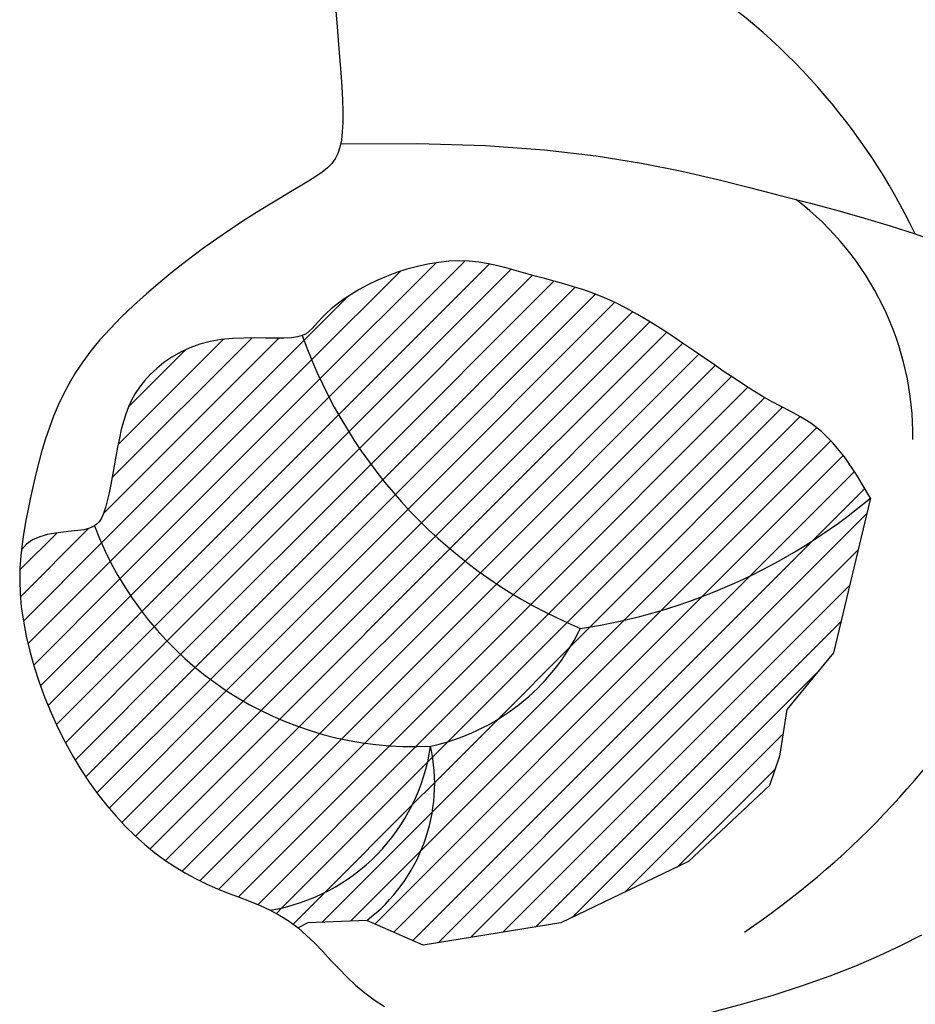
# Model space of a CAD drawing. Units: metres. Extents: x 347 to 408.6, y 4.3 to 19.3.
# Drawn here: x 395 to 395.1, y 11.3 to 11.4 of the extents above; entities that cross this region are included whole.
import ezdxf

# ---------------------------------------------------------------- set-up
doc = ezdxf.new("R2010")
doc.units = ezdxf.units.M
doc.layers.add('lines', color=2, linetype='Continuous')

msp = doc.modelspace()

# ---------------------------------------------------------------- linework, layer by layer
at = {"layer": 'lines'}
for p, q in [((395.036022371834, 11.38692335689879), (395.0362271705412, 11.38448834083042)), ((395.0362271705412, 11.38448834083042), (395.0364211444135, 11.38214433291645)), ((395.0364211444135, 11.38214433291645), (395.036598836999, 11.37994542741521)), ((395.036598836999, 11.37994542741521), (395.03675386446, 11.37790294134297)), ((395.03675386446, 11.37790294134297), (395.036879611132, 11.37601749740892)), ((395.036879611132, 11.37601749740892), (395.0369694613214, 11.37428971831955)), ((395.0369694613214, 11.37428971831955), (395.0370167993638, 11.37272022678403)), ((395.0370167993638, 11.37272022678403), (395.0370150095655, 11.37130964550792)), ((395.0370150095655, 11.37130964550792), (395.0369574762549, 11.37005859720043)), ((395.0369574762549, 11.37005859720043), (395.0368375837529, 11.36896770456892)), ((395.0368375837529, 11.36896770456892), (395.036648062694, 11.36803270146569)), ((395.0367428232234, 11.36850020301731), (395.0469098440767, 11.3685576663523)), ((395.0469098440767, 11.3685576663523), (395.0558189176477, 11.36827270957687)), ((395.036648062694, 11.36803270146569), (395.0363790289662, 11.36722976632095)), ((395.0558189176477, 11.36827270957687), (395.0636115911798, 11.36770464646847)), ((395.0636115911798, 11.36770464646847), (395.0704294119018, 11.36691279080273)), ((395.0360199447782, 11.36653018870979), (395.0355602723316, 11.36590525820915)), ((395.0363790289662, 11.36722976632095), (395.0360199447782, 11.36653018870979)), ((395.0704294119018, 11.36691279080273), (395.0764139270718, 11.36595645635347)), ((395.0764139270718, 11.36595645635347), (395.0817066839186, 11.36489495689815)), ((395.0342970114975, 11.36476449683627), (395.033472347513, 11.36419124511607)), ((395.0349894738351, 11.36532626439325), (395.0342970114975, 11.36476449683627)), ((395.0355602723316, 11.36590525820915), (395.0349894738351, 11.36532626439325)), ((395.0817066839186, 11.36489495689815), (395.0864492296855, 11.3637876062115)), ((395.0325049440903, 11.36357779880595), (395.0313882550286, 11.36289975404392)), ((395.033472347513, 11.36419124511607), (395.0325049440903, 11.36357779880595)), ((395.0864492296855, 11.3637876062115), (395.090783111616, 11.36269371807097)), ((395.0301317004737, 11.36214993321786), (395.0287486921693, 11.36132546527492)), ((395.0313882550286, 11.36289975404392), (395.0301317004737, 11.36214993321786)), ((395.090783111616, 11.36269371807097), (395.0948328624831, 11.36165817210016)), ((395.0287486921693, 11.36132546527492), (395.0272526418516, 11.36042347916495)), ((395.0948328624831, 11.36165817210016), (395.0986549571567, 11.36066811133091)), ((395.0272526418516, 11.36042347916495), (395.0256569612643, 11.35944110383693)), ((395.0986549571567, 11.36066811133091), (395.1022888560433, 11.35969624464119)), ((395.1022888560433, 11.35969624464119), (395.1057740195497, 11.35871528091079)), ((395.0239750621436, 11.3583754682389), (395.022220356233, 11.35722370132075)), ((395.0256569612643, 11.35944110383693), (395.0239750621436, 11.3583754682389)), ((395.1057740195497, 11.35871528091079), (395.1091499080826, 11.35769792902133)), ((395.022220356233, 11.35722370132075), (395.0204062552762, 11.35598293203142)), ((395.1091499080826, 11.35769792902133), (395.1124559820414, 11.35661689785078)), ((395.0204062552762, 11.35598293203142), (395.0185480869873, 11.35465347936983)), ((395.1124559820414, 11.35661689785078), (395.1157317018401, 11.35544489627895)), ((395.0185480869873, 11.35465347936983), (395.0166688429704, 11.35324842253462)), ((395.0166688429704, 11.35324842253462), (395.0147934308293, 11.3517840307762)), ((395.0352038388914, 11.33511925440902), (395.0531276873039, 11.35304310281785)), ((395.0510216058133, 11.35302132511001), (395.04964074388, 11.35287854549128)), ((395.0523752742042, 11.35307060303271), (395.0510216058133, 11.35302132511001)), ((395.0536918413377, 11.35302248335151), (395.0523752742042, 11.35307060303271)), ((395.0549748908556, 11.35288781142148), (395.0536918413377, 11.35302248335151)), ((395.0147934308293, 11.3517840307762), (395.0129467581532, 11.35027657334498)), ((395.0329190353837, 11.34002148421982), (395.0445711426032, 11.35167359144484)), ((395.0340194776904, 11.33752840986867), (395.0493164369796, 11.35282536915778)), ((395.0364686726348, 11.33279057148442), (395.0563367195605, 11.35265861841194)), ((395.037811137237, 11.33053951942506), (395.0592326536239, 11.35196103581652)), ((395.0454678024648, 11.35196500870765), (395.0441109719864, 11.35152403455172)), ((395.0468505616404, 11.35234280606559), (395.0454678024648, 11.35196500870765)), ((395.0482459689697, 11.35264984540149), (395.0468505616404, 11.35234280606559)), ((395.04964074388, 11.35287854549128), (395.0482459689697, 11.35264984540149)), ((395.0562313792429, 11.35268111791478), (395.0549748908556, 11.35288781142148)), ((395.0574682629772, 11.35241693350449), (395.0562313792429, 11.35268111791478)), ((395.0586924985432, 11.35210978886093), (395.0574682629772, 11.35241693350449)), ((395.0599110424259, 11.35177421465718), (395.0586924985432, 11.35210978886093)), ((395.0611308511102, 11.35142474156541), (395.0599110424259, 11.35177421465718)), ((395.03922891094, 11.32836377646558), (395.0620334722439, 11.35116833777315)), ((395.041528219404, 11.35048288074753), (395.0403275936073, 11.34989839001932)), ((395.0407201273151, 11.32626147617916), (395.0648588551226, 11.35040020398932)), ((395.0427933507849, 11.35102746482366), (395.041528219404, 11.35048288074753)), ((395.0441109719864, 11.35152403455172), (395.0427933507849, 11.35102746482366)), ((395.0623588810736, 11.35107590025595), (395.0611308511102, 11.35142474156541)), ((395.063601350997, 11.350737377846), (395.0623588810736, 11.35107590025595)), ((395.0648615283167, 11.35039948722655), (395.063601350997, 11.350737377846)), ((395.0661419426792, 11.35004769772999), (395.0648615283167, 11.35039948722655)), ((395.0129467581532, 11.35027657334498), (395.0111537325315, 11.34874231948956)), ((395.0391984298581, 11.34928420621904), (395.0381464198394, 11.34865106939864)), ((395.0403275936073, 11.34989839001932), (395.0391984298581, 11.34928420621904)), ((395.0422833263542, 11.32423115856031), (395.0676533250767, 11.34960115728094)), ((395.0674451237242, 11.34966747869143), (395.0661419426792, 11.35004769772999)), ((395.0687736010764, 11.34924429944599), (395.0674451237242, 11.34966747869143)), ((395.0701299043753, 11.34876362932695), (395.0687736010764, 11.34924429944599)), ((395.0111537325315, 11.34874231948956), (395.0094392615533, 11.34719753845943)), ((395.031906674481, 11.34260263998144), (395.037580805892, 11.34827677139432)), ((395.037177255213, 11.34800971961099), (395.0362966276548, 11.34737089690711)), ((395.0381464198394, 11.34865106939864), (395.037177255213, 11.34800971961099)), ((395.0439174180606, 11.32227173360238), (395.0703296854513, 11.34868400099398)), ((395.0715165632605, 11.34821093766854), (395.0701299043753, 11.34876362932695)), ((395.0729361073713, 11.34757169380495), (395.0715165632605, 11.34821093766854)), ((395.0094392615533, 11.34719753845943), (395.0078282528152, 11.3456584995059)), ((395.0355102288117, 11.34674534133987), (395.0348237503745, 11.34614379296031)), ((395.0362966276548, 11.34737089690711), (395.0355102288117, 11.34674534133987)), ((395.0456216562629, 11.32038245514136), (395.0728497727937, 11.34761057167302)), ((395.0743888529137, 11.34683663180326), (395.0729361073713, 11.34757169380495)), ((395.0758662623734, 11.34601754466652), (395.0743888529137, 11.34683663180326)), ((395.0078282528152, 11.3456584995059), (395.0063456138992, 11.34414147187758)), ((395.0342428839972, 11.34557699182128), (395.0337658378589, 11.34505441443829)), ((395.0348237503745, 11.34614379296031), (395.0342428839972, 11.34557699182128)), ((395.0473956212331, 11.31856290345544), (395.0752126372349, 11.34637991945542)), ((395.0773575848248, 11.34513149012705), (395.0758662623734, 11.34601754466652)), ((395.0063456138992, 11.34414147187758), (395.0050100255135, 11.34265857776094)), ((395.0329888197116, 11.34415835690683), (395.032610429163, 11.34379119443688)), ((395.033360886187, 11.3445804831866), (395.0329888197116, 11.34415835690683)), ((395.0337658378589, 11.34505441443829), (395.033360886187, 11.3445804831866)), ((395.0492392100964, 11.31681297565532), (395.0774806508884, 11.34505441644282)), ((395.0788520693272, 11.34419552592075), (395.0773575848248, 11.34513149012705)), ((395.080338964955, 11.34322670978085), (395.0788520693272, 11.34419552592075)), ((395.0050100255135, 11.34265857776094), (395.0038152607335, 11.34120535109318)), ((395.0052213222402, 11.31591728773887), (395.031906674481, 11.34260263998144)), ((395.0054812032063, 11.3197706853683), (395.0285942686419, 11.34288375080664)), ((395.0066043762668, 11.32448737509307), (395.0250285409597, 11.34291153978606)), ((395.0074162821288, 11.32889279761216), (395.0212398471735, 11.34271636265962)), ((395.0210105991387, 11.34269433999484), (395.0195642831782, 11.34245016168492)), ((395.0224935947731, 11.34283680366511), (395.0210105991387, 11.34269433999484)), ((395.0239791200543, 11.34290219164754), (395.0224935947731, 11.34283680366511)), ((395.0254330249768, 11.34291514289029), (395.0239791200543, 11.34290219164754)), ((395.026821159528, 11.34290029634334), (395.0254330249768, 11.34291514289029)), ((395.0281093737026, 11.34288229095759), (395.026821159528, 11.34290029634334)), ((395.0292635174878, 11.34288576568119), (395.0281093737026, 11.34288229095759)), ((395.0302494408784, 11.34293535946412), (395.0292635174878, 11.34288576568119)), ((395.0310452203953, 11.34305107829309), (395.0302494408784, 11.34293535946412)), ((395.0316778387673, 11.34323439629074), (395.0310452203953, 11.34305107829309)), ((395.0321865052715, 11.34348215461827), (395.0316778387673, 11.34323439629074)), ((395.032610429163, 11.34379119443688), (395.0321865052715, 11.34348215461827)), ((395.0511526344594, 11.31513288335404), (395.0796774705773, 11.34365771947373)), ((395.081807520753, 11.34224209944236), (395.080338964955, 11.34322670978085)), ((395.0087728659232, 11.33384289806813), (395.0162465699136, 11.34131660206216)), ((395.016878659389, 11.34161117385733), (395.0156531591088, 11.34104005563708)), ((395.0181838430249, 11.34208626334961), (395.016878659389, 11.34161117385733)), ((395.0195642831782, 11.34245016168492), (395.0181838430249, 11.34208626334961)), ((395.0531364252415, 11.31352315747094), (395.0818359477666, 11.3422226799988)), ((395.0832469858028, 11.3412587526403), (395.081807520753, 11.34224209944236)), ((395.0038152607335, 11.34120535109318), (395.0027488657756, 11.33977317874755)), ((395.006380582508, 11.31348303134686), (395.0329190353837, 11.34002148421982)), ((395.0145117690295, 11.3403880711206), (395.0134589159893, 11.33967038273781)), ((395.0156531591088, 11.34104005563708), (395.0145117690295, 11.3403880711206)), ((395.0551914448838, 11.31198466045529), (395.0839682399487, 11.34076145552112)), ((395.0846466091639, 11.34029372710788), (395.0832469858028, 11.3412587526403)), ((395.0859989073392, 11.33936134292011), (395.0846466091639, 11.34029372710788)), ((395.0027488657756, 11.33977317874755), (395.0017983868343, 11.33835344759549)), ((395.0124990268264, 11.33890215292044), (395.0116365283861, 11.33809854409751)), ((395.0134589159893, 11.33967038273781), (395.0124990268264, 11.33890215292044)), ((395.0573189076636, 11.31051860657348), (395.08609554647, 11.33929524537811)), ((395.0873094666053, 11.33846496950386), (395.0859989073392, 11.33936134292011)), ((395.0017983868343, 11.33835344759549), (395.0009513701038, 11.33693754451301)), ((395.0076577416871, 11.31116667386445), (395.0340194776904, 11.33752840986867)), ((395.0116365283861, 11.33809854409751), (395.0108758475067, 11.33727471870074)), ((395.0595204091546, 11.30912659140299), (395.088235602208, 11.33784178445271)), ((395.0885871406604, 11.3376052386287), (395.0873094666053, 11.33846496950386)), ((395.0898407832169, 11.33678278206239), (395.0885871406604, 11.3376052386287)), ((395.0009513701038, 11.33693754451301), (395.0001953617862, 11.33551685637062)), ((395.0102186706022, 11.33644183796272), (395.0096557223692, 11.33559505832667)), ((395.0108758475067, 11.33727471870074), (395.0102186706022, 11.33644183796272)), ((395.0617979666963, 11.30781063227946), (395.0904097094785, 11.33642237505987)), ((395.0910792479876, 11.33599823157269), (395.0898407832169, 11.33678278206239)), ((395.0001953617862, 11.33551685637062), (394.9995179080756, 11.33408277004341)), ((395.0090469046586, 11.30896232017162), (395.0352038388914, 11.33511925440902)), ((395.0096557223692, 11.33559505832667), (395.0091749870803, 11.33472553503938)), ((395.0641540732718, 11.30657322219153), (395.0926431424919, 11.33506229141071)), ((395.0923113886779, 11.33525221892737), (395.0910792479876, 11.33599823157269)), ((395.0935460590003, 11.33454537589509), (395.0923113886779, 11.33525221892737)), ((394.9995179080756, 11.33408277004341), (394.9989065551813, 11.33262667240464)), ((395.0087644490081, 11.33382442334491), (395.008412092418, 11.33288287849004)), ((395.0091749870803, 11.33472553503938), (395.0087644490081, 11.33382442334491)), ((395.0665917684705, 11.30541740073235), (395.0949649967329, 11.33379062899562)), ((395.0947921126676, 11.3338783342418), (395.0935460590003, 11.33454537589509)), ((395.0960590357895, 11.3332356156528), (395.0947921126676, 11.3338783342418)), ((394.9989065551813, 11.33262667240464), (394.9983501266065, 11.33114234286072)), ((395.008412092418, 11.33288287849004), (395.0081059015897, 11.33189205571975)), ((395.0105437202324, 11.30686561908746), (395.0364686726348, 11.33279057148442)), ((395.0696285783301, 11.30486069392768), (395.0973239386326, 11.33255605422741)), ((395.0973588441152, 11.33253730146529), (395.0960590357895, 11.3332356156528)), ((395.0987041858057, 11.33168736293405), (395.0973588441152, 11.33253730146529)), ((394.9983501266065, 11.33114234286072), (394.997842555134, 11.32963313096147)), ((395.0081059015897, 11.33189205571975), (395.0078338607887, 11.33084311028082)), ((395.0741030023451, 11.30574160128012), (395.0994587080236, 11.33109730695682)), ((395.1001077090145, 11.33058977131472), (395.0987041858057, 11.33168736293405)), ((394.997842555134, 11.32963313096147), (394.9973790508625, 11.32810477878715)), ((395.0075839542801, 11.32972719741733), (395.0073457473586, 11.32854179005821)), ((395.0078338607887, 11.33084311028082), (395.0075839542801, 11.32972719741733)), ((395.0121451298942, 11.30487351208407), (395.037811137237, 11.33053951942506)), ((395.1015820619027, 11.32914849785934), (395.1001077090145, 11.33058977131472)), ((395.0073457473586, 11.32854179005821), (395.00711512937, 11.32730963185199)), ((395.0138492039291, 11.30298406946017), (395.03922891094, 11.32836377646558)), ((395.0789725731624, 11.30701765543776), (395.1013400234838, 11.32938510576091)), ((395.1031398926166, 11.32726751382356), (395.1015820619027, 11.32914849785934)), ((394.9973790508625, 11.32810477878715), (394.9969548238764, 11.32656302842074)), ((395.00711512937, 11.32730963185199), (395.0068895706822, 11.32605978413116)), ((395.0843986934156, 11.30885025903112), (395.10299314131, 11.32744470692555)), ((395.104793849317, 11.32485079046123), (395.1031398926166, 11.32726751382356)), ((394.9969548238764, 11.32656302842074), (394.9965650842892, 11.3250136219452)), ((395.0068895706822, 11.32605978413116), (395.0066665416412, 11.3248213082264)), ((395.0156550434435, 11.30119639230756), (395.0407201273151, 11.32626147617916)), ((394.9965650842892, 11.3250136219452), (394.9962050421777, 11.32346230144171)), ((395.0066665416412, 11.3248213082264), (395.0064435126292, 11.32362326547113)), ((395.0907155112977, 11.31157356024718), (395.104468351466, 11.32532640041367)), ((395.106556580165, 11.32180229902619), (395.104793849317, 11.32485079046123)), ((394.9962050421777, 11.32346230144171), (394.9958699076556, 11.32191480899323)), ((395.0064435126292, 11.32362326547113), (395.0062179539996, 11.3224947171951)), ((395.0175627360327, 11.29951056823333), (395.0422833263542, 11.32423115856031)), ((394.9958699076556, 11.32191480899323), (394.9955548907997, 11.32037688668183)), ((395.0062179539996, 11.3224947171951), (395.0059873361201, 11.32146472473082)), ((395.0195733600954, 11.29792767564081), (395.0439174180606, 11.32227173360238)), ((395.0989248360379, 11.31618936832669), (395.105816929306, 11.32308146159116)), ((395.0057491293587, 11.32056234940896), (395.0054985379352, 11.31980907134525)), ((395.0059873361201, 11.32146472473082), (395.0057491293587, 11.32056234940896)), ((395.106556580165, 11.32180229902619), (395.101699689581, 11.3014239922762)), ((394.9955548907997, 11.32037688668183), (394.9952580756612, 11.31885108654328)), ((395.0054985379352, 11.31980907134525), (395.0052217016014, 11.31919604578647)), ((395.0216890381666, 11.29644983704961), (395.0456216562629, 11.32038245514136)), ((395.0495731903752, 11.26324420600426), (395.1060638312224, 11.31973484685145)), ((394.9952580756612, 11.31885108654328), (394.9949890420789, 11.31732720042541)), ((395.0040724592213, 11.31803422444258), (395.0035293793367, 11.3178179492073)), ((395.0045247886333, 11.31832504830467), (395.0040724592213, 11.31803422444258)), ((395.0049024939685, 11.31870684676264), (395.0045247886333, 11.31832504830467)), ((395.0052217016014, 11.31919604578647), (395.0049024939685, 11.31870684676264)), ((395.0239130455552, 11.29508032777662), (395.0473956212331, 11.31856290345453)), ((394.9944674539834, 11.31235045280695), (394.9993630977656, 11.31724609658826)), ((394.9945357333231, 11.30882521548878), (395.0035281736741, 11.31781765583614)), ((394.9949890420789, 11.31732720042541), (394.9947602438147, 11.31579183012977)), ((394.9970804056097, 11.31673573492876), (394.9961394727611, 11.31632368209588)), ((394.9981011485756, 11.31702472037736), (394.9970804056097, 11.31673573492876)), ((394.999157913709, 11.31722030606247), (394.9981011485756, 11.31702472037736)), ((395.0002069130528, 11.31735215960393), (394.999157913709, 11.31722030606247)), ((395.0012043586644, 11.3174499486216), (395.0002069130528, 11.31735215960393)), ((395.0021064625867, 11.31754334073716), (395.0012043586644, 11.3174499486216)), ((395.0028794225832, 11.31765979662882), (395.0021064625867, 11.31754334073716)), ((395.0035293793367, 11.3178179492073), (395.0028794225832, 11.31765979662882)), ((395.0262499878986, 11.29382375345571), (395.0492392100964, 11.31681297565532)), ((394.9947602438147, 11.31579183012977), (394.9945841346521, 11.31423157745789)), ((394.9953221379869, 11.31575889425707), (394.994672189237, 11.31501170379337)), ((394.994922979578, 11.30561894507841), (395.0052213222402, 11.31591728773887)), ((394.9961394727611, 11.31632368209588), (394.9953221379869, 11.31575889425707)), ((395.0462603828159, 11.26352491510383), (395.0989248360379, 11.31618936832669)), ((394.9945841346521, 11.31423157745789), (394.9944731683822, 11.3126330442104)), ((395.0287060713704, 11.2926863202641), (395.0511526344594, 11.31513288335404)), ((395.0538539982331, 11.26393149719692), (395.1049393644166, 11.3150168633841)), ((394.9955445451956, 11.30264699403446), (395.006380582508, 11.31348303134686)), ((395.0312895059647, 11.29167623819589), (395.0531364252415, 11.31352315747094)), ((394.9944731683822, 11.3126330442104), (394.994439798767, 11.31098283218975)), ((395.0340111105938, 11.29080432616078), (395.0551914448838, 11.31198466045529)), ((395.0437550425881, 11.26461309153942), (395.0907155112977, 11.31157356024718)), ((394.994439798767, 11.31098283218975), (394.9944964795827, 11.30926754319566)), ((394.9963031112234, 11.29981204339887), (395.0076577416871, 11.31116667386445)), ((395.0368852407223, 11.29008493962769), (395.0573189076636, 11.31051860657348)), ((395.0581348060837, 11.26461878838867), (395.1038148976181, 11.31029887991767)), ((394.9944964795827, 11.30926754319566), (394.9946556646205, 11.30747377903148)), ((394.9971906497553, 11.29710606526655), (395.0090469046586, 11.30896232017162)), ((395.0399312608529, 11.28953744310306), (395.0595204091546, 11.30912659140299)), ((395.0412497023603, 11.265701267975), (395.0843986934156, 11.30885025903112)), ((395.0431759976741, 11.28918866325907), (395.0617979666963, 11.30781063227946)), ((394.9946556646205, 11.30747377903148), (394.9949266143772, 11.30559372408183)), ((394.9981842287993, 11.29450612765081), (395.0105437202324, 11.30686561908746)), ((395.0466581009127, 11.28907724983705), (395.0641540732718, 11.30657322219153)), ((395.0473394568576, 11.27538453913562), (395.0789725731624, 11.30701765543776)), ((394.9949266143772, 11.30559372408183), (394.9953058162387, 11.30364189306724)), ((395.0488180633579, 11.2804566622975), (395.0741030023451, 11.30574160128012)), ((395.0509130072273, 11.28973863949099), (395.0665917684705, 11.30541740073235)), ((395.0624156139415, 11.26530607958134), (395.1026904308123, 11.30558089645123)), ((394.9992736423478, 11.29200202454135), (395.0121451298942, 11.30487351208407)), ((395.0670519773371, 11.30228409293827), (395.0696285783301, 11.30486069392768)), ((394.9953058162387, 11.30364189306724), (394.9957865643187, 11.3016383832913)), ((395.0004608451231, 11.28959571065147), (395.0138492039291, 11.30298406946017)), ((394.9957865643187, 11.3016383832913), (394.9963621527309, 11.29960329206037)), ((395.0017571847743, 11.28729853364106), (395.0156550434435, 11.30119639230756)), ((395.0574394188257, 11.2926715344241), (395.0670519773371, 11.30228409293827)), ((395.101699689581, 11.3014239922762), (395.0955476306003, 11.29398429140051)), ((394.9963621527309, 11.29960329206037), (394.9970258755816, 11.29755671667803)), ((395.0031465805982, 11.28509441279888), (395.0175627360327, 11.29951056823333)), ((395.0672733081697, 11.26657025714607), (395.0996578910813, 11.29895484005951)), ((394.9970258755816, 11.29755671667803), (394.9977710269918, 11.29551875444881)), ((395.0046286657703, 11.28298298131207), (395.0195733600954, 11.29792767564081)), ((395.0062176277747, 11.28097842665224), (395.0216890381666, 11.29644983704961)), ((394.9977710269918, 11.29551875444881), (394.9985909010679, 11.29350950267721)), ((395.0079099346872, 11.27907721690767), (395.0239130455552, 11.29508032777662)), ((394.9985909010679, 11.29350950267721), (394.9994787919236, 11.29154905866775)), ((395.0097062530799, 11.27728001863701), (395.0262499878986, 11.29382375345571)), ((395.0955476306003, 11.29398429140051), (395.0945762508013, 11.28783845285611)), ((395.0116339115443, 11.27561416043895), (395.0287060713704, 11.2926863202641)), ((395.0491333469431, 11.2843654625452), (395.0574394188257, 11.2926715344241)), ((394.9994787919236, 11.29154905866775), (395.000428313007, 11.28965464868028)), ((395.0136783523226, 11.27406508455564), (395.0312895059647, 11.29167623819589)), ((395.0158694050147, 11.27266262058797), (395.0340111105938, 11.29080432616078)), ((395.0741876807328, 11.26989111304951), (395.0950345328852, 11.29073796520547)), ((395.000428313007, 11.28965464868028), (395.0014343550752, 11.2878320147905)), ((395.0182027342266, 11.27140243313383), (395.0368852407223, 11.29008493962769)), ((395.0206833573279, 11.27028953957537), (395.0399312608529, 11.28953744310306)), ((395.0488677503413, 11.28769338260494), (395.0509130072273, 11.28973863949099)), ((395.0232663684251, 11.26927903400824), (395.0431759976741, 11.28918866325907)), ((395.0258354623761, 11.26825461129678), (395.0466581009127, 11.28907724983705)), ((395.0014343550752, 11.2878320147905), (395.002492128227, 11.28608402803033)), ((395.0290064182659, 11.26783205052774), (395.0482039937519, 11.28702962601196)), ((395.0482039937519, 11.28702962601196), (395.0488677503413, 11.28769338260494)), ((395.0945762508013, 11.28783845285611), (395.0932810796035, 11.28395687061797)), ((395.002492128227, 11.28608402803033), (395.0035968425614, 11.28441355943082)), ((395.081102053296, 11.27321196895295), (395.0939992318631, 11.28610914751548)), ((395.0035968425614, 11.28441355943082), (395.0047437081626, 11.28282348002298)), ((395.0462080978937, 11.28144021349212), (395.0491333469431, 11.2843654625452)), ((395.0932810796035, 11.28395687061797), (395.0825959242388, 11.27392944983634)), ((395.0047437081626, 11.28282348002298), (395.0059279351367, 11.28131666083877)), ((395.0059279351367, 11.28131666083877), (395.0071447335754, 11.27989597290738)), ((395.03428223119, 11.26592083012869), (395.0488180633579, 11.2804566622975)), ((395.0345958307839, 11.26982794638511), (395.0462080978937, 11.28144021349212)), ((395.0071447335754, 11.27989597290738), (395.0083893135702, 11.27856428726258)), ((395.0083893135702, 11.27856428726258), (395.0096575238745, 11.27732351792415)), ((395.0096575238745, 11.27732351792415), (395.0109477678375, 11.27617175087775)), ((395.0109477678375, 11.27617175087775), (395.012259087463, 11.27510611509874)), ((395.0380318228158, 11.26607690509294), (395.0473394568576, 11.27538453913562)), ((395.012259087463, 11.27510611509874), (395.0135905247475, 11.27412373956335)), ((395.0135905247475, 11.27412373956335), (395.0149411216948, 11.27322175324511)), ((395.0825959242388, 11.27392944983634), (395.0657587042911, 11.26584281858717)), ((395.0149411216948, 11.27322175324511), (395.016309920316, 11.27239728512117)), ((395.016309920316, 11.27239728512117), (395.0176959626001, 11.27164746416688)), ((395.0176959626001, 11.27164746416688), (395.0190982905656, 11.27096941935574)), ((395.0190982905656, 11.27096941935574), (395.0205143495727, 11.27035693010961)), ((395.0205143495727, 11.27035693010961), (395.0219351984447, 11.26979037762098)), ((395.0219351984447, 11.26979037762098), (395.0233502993829, 11.26924679352791)), ((395.0233502993829, 11.26924679352791), (395.0247491145742, 11.26870320946759)), ((395.0247491145742, 11.26870320946759), (395.0261211062202, 11.26813665707809)), ((395.0304640961217, 11.26569621172106), (395.0345958307839, 11.26982794638511)), ((395.0261211062202, 11.26813665707809), (395.0274557365078, 11.26752416799749)), ((395.0274557365078, 11.26752416799749), (395.0287424676239, 11.26684277386298)), ((395.0282682602224, 11.2670938924833), (395.0290064182659, 11.26783205052774)), ((395.0287424676239, 11.26684277386298), (395.0299707617773, 11.26606950631262)), ((395.0299707617773, 11.26606950631262), (395.0311345517362, 11.26518889360008)), ((395.0401790829742, 11.26616628377391), (395.0324080586029, 11.26584281858717)), ((395.0476263159539, 11.26293163190925), (395.0401790829742, 11.26616628377391)), ((395.0324080586029, 11.26584281858717), (395.0311345517362, 11.26518889360008)), ((395.0311345517362, 11.26518889360008), (395.0322456526224, 11.26421545044863)), ((395.0657587042911, 11.26584281858717), (395.0476263159539, 11.26293163190925)), ((395.0322456526224, 11.26421545044863), (395.0333203501536, 11.2631711881962)), ((395.1106541912263, 11.26294118320979), (395.1133229734583, 11.26430349336292)), ((395.0333203501536, 11.2631711881962), (395.0343749300332, 11.26207811818071)), ((395.1077679467958, 11.26157408801859), (395.1106541912263, 11.26294118320979)), ((395.0343749300332, 11.26207811818071), (395.0354256779715, 11.26095825174193)), ((395.0354256779715, 11.26095825174193), (395.0364888796717, 11.25983360021868)), ((395.104642206566, 11.26021656301086), (395.1077679467958, 11.26157408801859)), ((395.0364888796717, 11.25983360021868), (395.0375808208441, 11.25872617494801)), ((395.1012549369366, 11.25888296340813), (395.104642206566, 11.26021656301086)), ((395.0375808208441, 11.25872617494801), (395.0387177872067, 11.25765798726965)), ((395.0976000707046, 11.2575879634372), (395.1012549369366, 11.25888296340813)), ((395.0387177872067, 11.25765798726965), (395.0399141484991, 11.25664769896989)), ((395.0937354061712, 11.25634751332959), (395.0976000707046, 11.2575879634372)), ((395.0399141484991, 11.25664769896989), (395.0411766106076, 11.25570057362833)), ((395.0411766106076, 11.25570057362833), (395.0425099634699, 11.25481852527295)), ((395.089734708064, 11.25517788232386), (395.0937354061712, 11.25634751332959)), ((395.0856717410747, 11.25409533965498), (395.089734708064, 11.25517788232386))]:
    msp.add_line(p, q, dxfattribs=at)
for centre, radius, start, end in [((395.0375626420532, 11.3208727953382), 0.08298586168138553, 25.5135923610247, 57.69119687343135), ((395.0728825813089, 11.32995821891595), 0.03928244143448083, 359.3582639641995, 52.59610280212328), ((395.0267654131053, 11.35814552999759), 0.1128559765798706, 304.0501703764747, 352.7634803497026), ((395.0934733340068, 11.36526072979936), 0.06560367824627977, 199.6180574164298, 247.4821827303444), ((395.0568981885622, 11.38132661911854), 0.0775183883927567, 278.4947021457755, 309.8366823020779), ((395.0463530051961, 11.33401216950855), 0.04493595541718892, 200.6302325787513, 272.8632901974075), ((395.0424706320587, 11.31725287970525), 0.02878032510477183, 282.2918031166874, 334.0492251109159), ((395.0232449881619, 11.29279105611872), 0.02561534768384231, 279.4614402749653, 351.788129173131), ((395.0264393392167, 11.28422884429924), 0.02269441894490941, 307.2593519948419, 12.4780151479684)]:
    msp.add_arc(centre, radius, start, end, dxfattribs=at)

doc.saveas('drawing.dxf')
